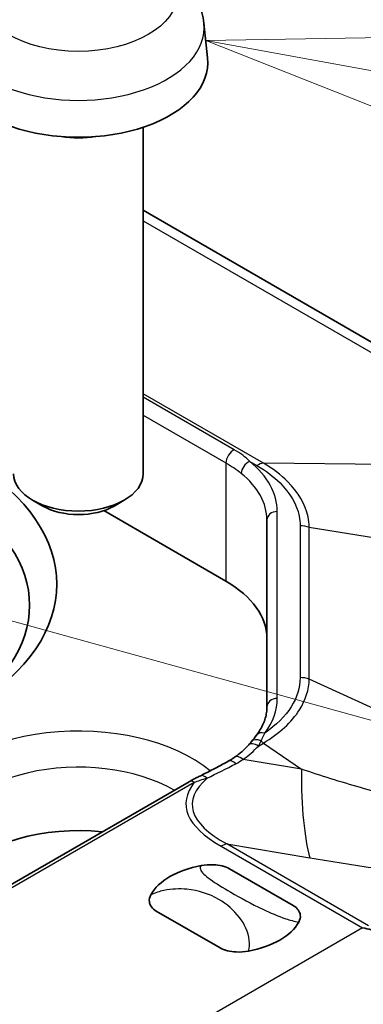
# Model space of a CAD drawing. Units: millimetres. Extents: x 1301 to 3677, y 838 to 1259.
# Drawn here: x 1765 to 1771, y 1039 to 1058 of the extents above; entities that cross this region are included whole.
import ezdxf

# ---------------------------------------------------------------- set-up
doc = ezdxf.new("R2010")
doc.units = ezdxf.units.MM
doc.layers.add('Symbol (TK)', color=100, linetype='Continuous', lineweight=18, true_color=0x00ff3f)
doc.layers.add('Visible (ISO)', color=7, linetype='Continuous', lineweight=35)
doc.layers.add('Visible Narrow (ISO)', color=7, linetype='Continuous', lineweight=25)

# ---------------------------------------------------------------- blocks, each defined once
blk = doc.blocks.new('バルーン2')
at = {"layer": 'Symbol (TK)', "color": 100, "true_color": 0x00ff40}
blk.add_line((321.02, 147.956), (385.168, 130.266), dxfattribs=at)
blk = doc.blocks.new('バルーン6')
at = {"layer": 'Symbol (TK)', "color": 100, "true_color": 0x00ff40}
for p, q in [((328.562, 154.785), (326.012, 154.74)), ((328.472, 154.293), (326.012, 154.74)), ((326.012, 154.74), (328.383, 153.801))]:
    blk.add_line(p, q, dxfattribs=at)

msp = doc.modelspace()

# ---------------------------------------------------------------- linework, layer by layer
at = {"layer": 'Visible (ISO)'}
for p, q in [((1768.371, 1057.9495), (1768.4429, 1057.2797)), ((1768.371, 1057.9495), (1768.4429, 1057.2797)), ((1767.1976, 1055.9405), (1767.1976, 1049.251)), ((1767.1976, 1055.9405), (1767.1976, 1049.251)), ((1767.1976, 1054.3382), (1775.9011, 1049.3133)), ((1767.1976, 1054.3382), (1775.9011, 1049.3133)), ((1765.2587, 1048.628), (1765.0634, 1048.7408)), ((1765.2587, 1048.628), (1765.0634, 1048.7408)), ((1766.6366, 1048.628), (1766.8319, 1048.7408)), ((1766.6366, 1048.628), (1766.8319, 1048.7408)), ((1768.7984, 1047.1755), (1766.4365, 1048.5391)), ((1768.7984, 1047.1755), (1766.4365, 1048.5391)), ((1769.5892, 1048.3594), (1769.5892, 1044.7518)), ((1769.5892, 1048.3594), (1769.5892, 1044.7518)), ((1768.085, 1043.3053), (1737.5888, 1025.6983)), ((1768.085, 1043.3053), (1737.5888, 1025.6983)), ((1768.8672, 1041.6244), (1770.0992, 1040.9131)), ((1768.8672, 1041.6244), (1770.0992, 1040.9131)), ((1768.685, 1040.0966), (1767.453, 1040.8079)), ((1768.685, 1040.0966), (1767.453, 1040.8079))]:
    msp.add_line(p, q, dxfattribs=at)
for centre, major_axis, ratio, start_param, end_param in [((1765.9476, 1057.1905), (2.5, 0), 0.5773503, 3.0796893, 6.3450887), ((1765.9476, 1057.1905), (2.5, 0), 0.5773503, 3.0796893, 6.3450887), ((1765.9476, 1056.4556), (-1.25, 0), 0.5773503, 1.3017403, 1.8398524), ((1765.9476, 1056.4556), (-1.25, 0), 0.5773503, 1.3017403, 1.8398524), ((1759.6105, 1047.1181), (5.9204, 0), 0.5773503, 5.523236, 7.0439606), ((1759.6105, 1047.1181), (5.9204, 0), 0.5773503, 5.523236, 7.0439606), ((1765.9476, 1049.251), (1.25, 0), 0.5773503, 3.1415927, 6.2831853), ((1765.9476, 1049.251), (1.25, 0), 0.5773503, 3.1415927, 6.2831853), ((1759.6105, 1046.7105), (5.3942, 0), 0.5773503, 5.523236, 7.0439606), ((1759.6105, 1046.7105), (5.3942, 0), 0.5773503, 5.523236, 7.0439606), ((1765.9476, 1049.0255), (0.9739, 0), 0.5773503, 3.9266288, 5.4981492), ((1765.9476, 1049.0255), (0.9739, 0), 0.5773503, 3.9266288, 5.4981492), ((1766.8892, 1046.0732), (2.7, 0), 0.5773503, 0, 0.7853982), ((1766.8892, 1046.0732), (2.7, 0), 0.5773503, 0, 0.7853982), ((1768.0149, 1043.4255), (-1.5474, -1.2278), 0.2013668, 2.3629424, 2.4803013), ((1768.0149, 1043.4255), (-1.5474, -1.2278), 0.2013668, 2.3629424, 2.4803013), ((1765.9476, 1040.8605), (-2.6, 0), 0.5773503, 4.5338912, 5.8169263), ((1765.9476, 1040.8605), (-2.6, 0), 0.5773503, 4.5338912, 5.8169263), ((1768.7761, 1040.8605), (-1.5, 0), 0.5773503, 5.0216681, 5.9739062), ((1768.7761, 1040.8605), (-1.5, 0), 0.5773503, 5.0216681, 5.9739062), ((1768.7761, 1040.8605), (1.5, 0), 0.5773503, 5.0216681, 5.9739062), ((1768.7761, 1040.8605), (1.5, 0), 0.5773503, 5.0216681, 5.9739062)]:
    msp.add_ellipse(centre, major_axis=major_axis, ratio=ratio, start_param=start_param, end_param=end_param, dxfattribs=at)
for points, knots in [([(1763.5243, 1057.9495), (1763.5429, 1058.1225), (1763.5924, 1058.2888), (1763.7421, 1058.6053), (1763.847, 1058.7504), (1764.1117, 1059.0309), (1764.2786, 1059.1537), (1764.6749, 1059.3778), (1764.9105, 1059.4654), (1765.4093, 1059.587), (1765.6736, 1059.6175), (1766.1996, 1059.619), (1766.461, 1059.5906), (1766.9707, 1059.4711), (1767.219, 1059.38), (1767.6716, 1059.1213), (1767.8803, 1058.9571), (1768.1755, 1058.5713), (1768.2785, 1058.3755), (1768.3509, 1058.0887), (1768.3634, 1058.0196), (1768.371, 1057.9495)], [3.9888942, 3.9888942, 3.9888942, 3.9888942, 4.1936175, 4.1936175, 4.4258895, 4.4258895, 4.722819, 4.722819, 5.0980749, 5.0980749, 5.49304, 5.49304, 5.8834305, 5.8834305, 6.2782326, 6.2782326, 6.652577, 6.652577, 6.9237566, 6.9237566, 7.0066801, 7.0066801, 7.0066801, 7.0066801]), ([(1763.5243, 1057.9495), (1763.5429, 1058.1225), (1763.5924, 1058.2888), (1763.7421, 1058.6053), (1763.847, 1058.7504), (1764.1117, 1059.0309), (1764.2786, 1059.1537), (1764.6749, 1059.3778), (1764.9105, 1059.4654), (1765.4093, 1059.587), (1765.6736, 1059.6175), (1766.1996, 1059.619), (1766.461, 1059.5906), (1766.9707, 1059.4711), (1767.219, 1059.38), (1767.6716, 1059.1213), (1767.8803, 1058.9571), (1768.1755, 1058.5713), (1768.2785, 1058.3755), (1768.3509, 1058.0887), (1768.3634, 1058.0196), (1768.371, 1057.9495)], [3.9888942, 3.9888942, 3.9888942, 3.9888942, 4.1936175, 4.1936175, 4.4258895, 4.4258895, 4.722819, 4.722819, 5.0980749, 5.0980749, 5.49304, 5.49304, 5.8834305, 5.8834305, 6.2782326, 6.2782326, 6.652577, 6.652577, 6.9237566, 6.9237566, 7.0066801, 7.0066801, 7.0066801, 7.0066801]), ([(1769.5892, 1044.7518), (1769.5892, 1044.7154), (1769.5867, 1044.679), (1769.5762, 1044.6061), (1769.5684, 1044.5695), (1769.5474, 1044.4963), (1769.5341, 1044.4596), (1769.5021, 1044.3861), (1769.4833, 1044.3494), (1769.4399, 1044.276), (1769.4154, 1044.2394), (1769.3879, 1044.2031)], [0.78539816, 0.78539816, 0.78539816, 0.78539816, 0.86763479, 0.86763479, 0.94987141, 0.94987141, 1.03210803, 1.03210803, 1.11434465, 1.11434465, 1.19658128, 1.19658128, 1.19658128, 1.19658128]), ([(1769.5892, 1044.7518), (1769.5892, 1044.7154), (1769.5867, 1044.679), (1769.5762, 1044.6061), (1769.5684, 1044.5695), (1769.5474, 1044.4963), (1769.5341, 1044.4596), (1769.5021, 1044.3861), (1769.4833, 1044.3494), (1769.4399, 1044.276), (1769.4154, 1044.2394), (1769.3879, 1044.2031)], [0.78539816, 0.78539816, 0.78539816, 0.78539816, 0.86763479, 0.86763479, 0.94987141, 0.94987141, 1.03210803, 1.03210803, 1.11434465, 1.11434465, 1.19658128, 1.19658128, 1.19658128, 1.19658128]), ([(1769.2901, 1044.0807), (1769.2859, 1044.0757), (1769.2817, 1044.0707), (1769.2732, 1044.0608), (1769.2689, 1044.0558), (1769.2603, 1044.0458), (1769.2559, 1044.0408), (1769.2472, 1044.0309), (1769.2428, 1044.0259), (1769.2339, 1044.0159), (1769.2295, 1044.011), (1769.225, 1044.006)], [0, 0, 0, 0, 0.002836837, 0.002836837, 0.005673673, 0.005673673, 0.00851051, 0.00851051, 0.011347347, 0.011347347, 0.014184183, 0.014184183, 0.014184183, 0.014184183]), ([(1769.2901, 1044.0807), (1769.2859, 1044.0757), (1769.2817, 1044.0707), (1769.2732, 1044.0608), (1769.2689, 1044.0558), (1769.2603, 1044.0458), (1769.2559, 1044.0408), (1769.2472, 1044.0309), (1769.2428, 1044.0259), (1769.2339, 1044.0159), (1769.2295, 1044.011), (1769.225, 1044.006)], [0, 0, 0, 0, 0.002836837, 0.002836837, 0.005673673, 0.005673673, 0.00851051, 0.00851051, 0.011347347, 0.011347347, 0.014184183, 0.014184183, 0.014184183, 0.014184183]), ([(1769.225, 1044.006), (1769.2097, 1043.9892), (1769.1941, 1043.9727), (1769.1618, 1043.9403), (1769.1452, 1043.9244), (1769.1111, 1043.8932), (1769.0937, 1043.8779), (1769.0578, 1043.8479), (1769.0395, 1043.8333), (1769.0019, 1043.8046), (1768.9826, 1043.7905), (1768.963, 1043.7768)], [-0.24305272, -0.24305272, -0.24305272, -0.24305272, -0.20834044, -0.20834044, -0.17362816, -0.17362816, -0.13891588, -0.13891588, -0.10420361, -0.10420361, -0.06949133, -0.06949133, -0.06949133, -0.06949133]), ([(1769.225, 1044.006), (1769.2097, 1043.9892), (1769.1941, 1043.9727), (1769.1618, 1043.9403), (1769.1452, 1043.9244), (1769.1111, 1043.8932), (1769.0937, 1043.8779), (1769.0578, 1043.8479), (1769.0395, 1043.8333), (1769.0019, 1043.8046), (1768.9826, 1043.7905), (1768.963, 1043.7768)], [-0.24305272, -0.24305272, -0.24305272, -0.24305272, -0.20834044, -0.20834044, -0.17362816, -0.17362816, -0.13891588, -0.13891588, -0.10420361, -0.10420361, -0.06949133, -0.06949133, -0.06949133, -0.06949133]), ([(1768.8424, 1043.7016), (1768.8062, 1043.6814), (1768.77, 1043.6614), (1768.6974, 1043.622), (1768.661, 1043.6024), (1768.5881, 1043.5638), (1768.5516, 1043.5448), (1768.4785, 1043.507), (1768.4419, 1043.4884), (1768.3685, 1043.4516), (1768.3317, 1043.4334), (1768.295, 1043.4155)], [1.113605018, 1.113605018, 1.113605018, 1.113605018, 1.130735308, 1.130735308, 1.147865599, 1.147865599, 1.16499589, 1.16499589, 1.182126181, 1.182126181, 1.199256472, 1.199256472, 1.199256472, 1.199256472]), ([(1768.8424, 1043.7016), (1768.8062, 1043.6814), (1768.77, 1043.6614), (1768.6974, 1043.622), (1768.661, 1043.6024), (1768.5881, 1043.5638), (1768.5516, 1043.5448), (1768.4785, 1043.507), (1768.4419, 1043.4884), (1768.3685, 1043.4516), (1768.3317, 1043.4334), (1768.295, 1043.4155)], [1.113605018, 1.113605018, 1.113605018, 1.113605018, 1.130735308, 1.130735308, 1.147865599, 1.147865599, 1.16499589, 1.16499589, 1.182126181, 1.182126181, 1.199256472, 1.199256472, 1.199256472, 1.199256472]), ([(1768.963, 1043.7768), (1768.9553, 1043.7715), (1768.9476, 1043.7662), (1768.9319, 1043.7558), (1768.924, 1043.7506), (1768.9081, 1043.7405), (1768.9001, 1043.7354), (1768.8838, 1043.7255), (1768.8756, 1043.7207), (1768.8591, 1043.711), (1768.8508, 1043.7063), (1768.8424, 1043.7016)], [0, 0, 0, 0, 0.004019842, 0.004019842, 0.008039684, 0.008039684, 0.012059527, 0.012059527, 0.016079369, 0.016079369, 0.020099211, 0.020099211, 0.020099211, 0.020099211]), ([(1768.963, 1043.7768), (1768.9553, 1043.7715), (1768.9476, 1043.7662), (1768.9319, 1043.7558), (1768.924, 1043.7506), (1768.9081, 1043.7405), (1768.9001, 1043.7354), (1768.8838, 1043.7255), (1768.8756, 1043.7207), (1768.8591, 1043.711), (1768.8508, 1043.7063), (1768.8424, 1043.7016)], [0, 0, 0, 0, 0.004019842, 0.004019842, 0.008039684, 0.008039684, 0.012059527, 0.012059527, 0.016079369, 0.016079369, 0.020099211, 0.020099211, 0.020099211, 0.020099211]), ([(1768.295, 1043.4155), (1768.2814, 1043.4089), (1768.2677, 1043.4021), (1768.2402, 1043.3884), (1768.2264, 1043.3815), (1768.1986, 1043.3672), (1768.1846, 1043.3599), (1768.1564, 1043.345), (1768.1423, 1043.3374), (1768.1138, 1043.3217), (1768.0994, 1043.3136), (1768.085, 1043.3053)], [0, 0, 0, 0, 0.005597355, 0.005597355, 0.011194709, 0.011194709, 0.016792064, 0.016792064, 0.022389419, 0.022389419, 0.027986773, 0.027986773, 0.027986773, 0.027986773]), ([(1768.295, 1043.4155), (1768.2814, 1043.4089), (1768.2677, 1043.4021), (1768.2402, 1043.3884), (1768.2264, 1043.3815), (1768.1986, 1043.3672), (1768.1846, 1043.3599), (1768.1564, 1043.345), (1768.1423, 1043.3374), (1768.1138, 1043.3217), (1768.0994, 1043.3136), (1768.085, 1043.3053)], [0, 0, 0, 0, 0.005597355, 0.005597355, 0.011194709, 0.011194709, 0.016792064, 0.016792064, 0.022389419, 0.022389419, 0.027986773, 0.027986773, 0.027986773, 0.027986773]), ([(1768.3195, 1041.6855), (1768.3965, 1041.6997), (1768.4773, 1041.7058), (1768.6155, 1041.6996), (1768.6726, 1041.692), (1768.7805, 1041.6653), (1768.8276, 1041.647), (1768.866, 1041.6251), (1768.8666, 1041.6248), (1768.8672, 1041.6244)], [0, 0, 0, 0, 0.024236219, 0.024236219, 0.041736458, 0.041736458, 0.05967861, 0.05967861, 0.059968178, 0.059968178, 0.059968178, 0.059968178]), ([(1768.3195, 1041.6855), (1768.3965, 1041.6997), (1768.4773, 1041.7058), (1768.6155, 1041.6996), (1768.6726, 1041.692), (1768.7805, 1041.6653), (1768.8276, 1041.647), (1768.866, 1041.6251), (1768.8666, 1041.6248), (1768.8672, 1041.6244)], [0, 0, 0, 0, 0.024236219, 0.024236219, 0.041736458, 0.041736458, 0.05967861, 0.05967861, 0.059968178, 0.059968178, 0.059968178, 0.059968178]), ([(1767.453, 1040.8079), (1767.4524, 1040.8083), (1767.4518, 1040.8086), (1767.4138, 1040.8308), (1767.3821, 1040.858), (1767.336, 1040.9203), (1767.3227, 1040.9532), (1767.312, 1041.033), (1767.3227, 1041.0797), (1767.3472, 1041.1241)], [-0.000257107, -0.000257107, -0.000257107, -0.000257107, 0, 0, 0.015930762, 0.015930762, 0.031469077, 0.031469077, 0.052988634, 0.052988634, 0.052988634, 0.052988634]), ([(1767.453, 1040.8079), (1767.4524, 1040.8083), (1767.4518, 1040.8086), (1767.4138, 1040.8308), (1767.3821, 1040.858), (1767.336, 1040.9203), (1767.3227, 1040.9532), (1767.312, 1041.033), (1767.3227, 1041.0797), (1767.3472, 1041.1241)], [-0.000257107, -0.000257107, -0.000257107, -0.000257107, 0, 0, 0.015930762, 0.015930762, 0.031469077, 0.031469077, 0.052988634, 0.052988634, 0.052988634, 0.052988634]), ([(1770.0992, 1040.9131), (1770.0998, 1040.9128), (1770.1004, 1040.9124), (1770.1383, 1040.8903), (1770.17, 1040.8631), (1770.2161, 1040.8008), (1770.2294, 1040.7678), (1770.2401, 1040.688), (1770.2295, 1040.6414), (1770.2049, 1040.5969)], [-0.000257107, -0.000257107, -0.000257107, -0.000257107, 0, 0, 0.015930762, 0.015930762, 0.031469077, 0.031469077, 0.052988634, 0.052988634, 0.052988634, 0.052988634]), ([(1770.0992, 1040.9131), (1770.0998, 1040.9128), (1770.1004, 1040.9124), (1770.1383, 1040.8903), (1770.17, 1040.8631), (1770.2161, 1040.8008), (1770.2294, 1040.7678), (1770.2401, 1040.688), (1770.2295, 1040.6414), (1770.2049, 1040.5969)], [-0.000257107, -0.000257107, -0.000257107, -0.000257107, 0, 0, 0.015930762, 0.015930762, 0.031469077, 0.031469077, 0.052988634, 0.052988634, 0.052988634, 0.052988634]), ([(1769.2326, 1040.0356), (1769.1557, 1040.0214), (1769.0748, 1040.0152), (1768.9366, 1040.0214), (1768.8796, 1040.0291), (1768.7716, 1040.0557), (1768.7246, 1040.074), (1768.6862, 1040.0959), (1768.6856, 1040.0963), (1768.685, 1040.0966)], [0, 0, 0, 0, 0.024236219, 0.024236219, 0.041736458, 0.041736458, 0.05967861, 0.05967861, 0.059968178, 0.059968178, 0.059968178, 0.059968178]), ([(1769.2326, 1040.0356), (1769.1557, 1040.0214), (1769.0748, 1040.0152), (1768.9366, 1040.0214), (1768.8796, 1040.0291), (1768.7716, 1040.0557), (1768.7246, 1040.074), (1768.6862, 1040.0959), (1768.6856, 1040.0963), (1768.685, 1040.0966)], [0, 0, 0, 0, 0.024236219, 0.024236219, 0.041736458, 0.041736458, 0.05967861, 0.05967861, 0.059968178, 0.059968178, 0.059968178, 0.059968178])]:
    msp.add_open_spline(points, degree=3, knots=knots, dxfattribs=at)
msp.add_open_spline([(1771.4357, 1040.4835), (1771.4913, 1040.4732), (1771.548, 1040.4609), (1771.6051, 1040.4465)], degree=3, dxfattribs=at)
msp.add_open_spline([(1771.4357, 1040.4835), (1771.4913, 1040.4732), (1771.548, 1040.4609), (1771.6051, 1040.4465)], degree=3, dxfattribs=at)
at = {"layer": 'Visible Narrow (ISO)'}
for p, q in [((1767.1976, 1054.1352), (1775.4032, 1049.3977)), ((1767.1976, 1054.1352), (1775.4032, 1049.3977)), ((1769.5199, 1049.456), (1767.1976, 1050.7967)), ((1769.5199, 1049.456), (1767.1976, 1050.7967)), ((1768.9595, 1049.714), (1767.1976, 1050.7312)), ((1768.9595, 1049.714), (1767.1976, 1050.7312)), ((1767.1976, 1050.3835), (1768.7984, 1049.4593)), ((1767.1976, 1050.3835), (1768.7984, 1049.4593)), ((1768.7984, 1049.4593), (1768.7984, 1047.1755)), ((1768.7984, 1049.4593), (1768.7984, 1047.1755)), ((1769.257, 1049.4894), (1769.3944, 1049.4101)), ((1769.257, 1049.4894), (1769.3944, 1049.4101)), ((1775.4032, 1049.3977), (1769.5199, 1049.456)), ((1775.4032, 1049.3977), (1769.5199, 1049.456)), ((1769.7892, 1044.9151), (1769.7892, 1048.5227)), ((1769.7892, 1044.9151), (1769.7892, 1048.5227)), ((1770.2303, 1048.245), (1770.2303, 1045.3153)), ((1770.2303, 1048.245), (1770.2303, 1045.3153)), ((1770.4078, 1045.2887), (1770.4078, 1048.2184)), ((1770.4078, 1048.2184), (1776.9998, 1047.1722)), ((1770.4078, 1045.2887), (1770.4078, 1048.2184)), ((1770.4078, 1048.2184), (1776.9998, 1047.1722)), ((1776.9998, 1042.247), (1770.4078, 1045.2887)), ((1776.9998, 1042.247), (1770.4078, 1045.2887)), ((1769.4233, 1043.9953), (1769.5199, 1044.0511)), ((1769.4233, 1043.9953), (1769.5199, 1044.0511)), ((1769.5199, 1044.0511), (1770.2548, 1043.5477)), ((1769.5199, 1044.0511), (1770.2548, 1043.5477)), ((1770.2548, 1043.5477), (1769.1275, 1043.7364)), ((1770.2548, 1043.5477), (1769.1275, 1043.7364)), ((1737.6888, 1025.6884), (1768.185, 1043.2954)), ((1737.6888, 1025.6884), (1768.185, 1043.2954)), ((1768.704, 1042.0606), (1771.4357, 1040.4835)), ((1768.704, 1042.0606), (1771.4357, 1040.4835)), ((1771.5484, 1040.5266), (1768.8158, 1042.1042)), ((1768.8158, 1042.1042), (1770.4194, 1041.8358)), ((1771.5484, 1040.5266), (1768.8158, 1042.1042)), ((1768.8158, 1042.1042), (1770.4194, 1041.8358)), ((1771.4357, 1040.4835), (1742.559, 1023.8116)), ((1771.4357, 1040.4835), (1742.559, 1023.8116))]:
    msp.add_line(p, q, dxfattribs=at)
msp.add_ellipse((1765.9476, 1058.5091), major_axis=(1.909, 0), ratio=0.5773503, dxfattribs=at)
msp.add_ellipse((1765.9476, 1058.5091), major_axis=(1.909, 0), ratio=0.5773503, dxfattribs=at)
for centre, major_axis, ratio, start_param, end_param in [((1765.9476, 1057.8628), (-2.428, 0), 0.5773503, 6.221282, 9.4866813), ((1765.9476, 1057.8628), (-2.428, 0), 0.5773503, 6.221282, 9.4866813), ((1768.9399, 1049.5409), (-0.1, -0.1732), 0.5773503, 3.7874025, 5.4977871), ((1768.9399, 1049.5409), (-0.1, -0.1732), 0.5773503, 3.7874025, 5.4977871), ((1769.257, 1049.3261), (-0.1265, -0.1549), 0.666644, 4.0276365, 5.5984328), ((1769.257, 1049.3261), (-0.1265, -0.1549), 0.666644, 4.0276365, 5.5984328), ((1766.8892, 1048.5227), (2.9, 0), 0.5773503, 0, 0.6155277), ((1766.8892, 1048.5227), (2.9, 0), 0.5773503, 0, 0.6155277), ((1769.3944, 1049.0019), (0.25, 0.433), 0.5773503, 0.4224724, 0.7853982), ((1769.3944, 1049.0019), (0.25, 0.433), 0.5773503, 0.4224724, 0.7853982), ((1766.8892, 1048.3594), (2.7, 0), 0.5773503, 0, 0.6155277), ((1766.8892, 1048.3594), (2.7, 0), 0.5773503, 0, 0.6155277), ((1769.7892, 1048.3594), (-0.2, 0), 0.8164966, 4.712389, 6.2831853), ((1769.7892, 1048.3594), (-0.2, 0), 0.8164966, 4.712389, 6.2831853), ((1770.2303, 1047.8367), (0.5, 0), 0.8164966, 1.2078706, 1.5707963), ((1770.2303, 1047.8367), (0.5, 0), 0.8164966, 1.2078706, 1.5707963), ((1770.2303, 1044.907), (0.5, 0), 0.8164966, 1.2078706, 1.5707963), ((1770.2303, 1044.907), (0.5, 0), 0.8164966, 1.2078706, 1.5707963), ((1766.8892, 1044.9151), (2.9, 0), 0.5773503, 5.8720022, 6.2831853), ((1766.8892, 1044.9151), (2.9, 0), 0.5773503, 5.8720022, 6.2831853), ((1769.7892, 1044.7518), (-0.2, 0), 0.8164966, 4.712389, 6.2831853), ((1769.7892, 1044.7518), (-0.2, 0), 0.8164966, 4.712389, 6.2831853), ((1765.9476, 1042.4935), (-3.1, 0), 0.5773503, 3.748839, 7.2361921), ((1765.9476, 1042.4935), (-3.1, 0), 0.5773503, 3.748839, 7.2361921), ((1769.5475, 1044.0826), (-0.1596, 0.1205), 0.7484404, 5.2268671, 6.2831853), ((1769.5475, 1044.0826), (-0.1596, 0.1205), 0.7484404, 5.2268671, 6.2831853), ((1769.3731, 1043.8716), (-0.1481, 0.1344), 0.6438808, 4.9439245, 6.2831853), ((1769.3731, 1043.8716), (-0.1481, 0.1344), 0.6438808, 4.9439245, 6.2831853), ((1769.4432, 1043.9521), (-0.1532, 0.1286), 0.6781887, 5.0443205, 6.2831853), ((1769.4432, 1043.9521), (-0.1532, 0.1286), 0.6781887, 5.0443205, 6.2831853), ((1769.3944, 1043.7419), (0.25, -0.433), 0.5773503, 1.9932687, 2.1238573), ((1769.3944, 1043.7419), (0.25, -0.433), 0.5773503, 1.9932687, 2.1238573), ((1766.9395, 1045.7323), (2.7235, -1.3908), 0.7163876, 5.9179955, 6.0915569), ((1766.9395, 1045.7323), (2.7235, -1.3908), 0.7163876, 5.9179955, 6.0915569), ((1765.9476, 1042.0853), (-2.6, 0), 0.5773503, 3.9203918, 6.2831853), ((1765.9476, 1042.0853), (-2.6, 0), 0.5773503, 3.9203918, 6.2831853), ((1767.3148, 1048.0023), (6.1755, 3.9756), 0.6264675, 4.4977144, 4.5833659), ((1767.3148, 1048.0023), (6.1755, 3.9756), 0.6264675, 4.4977144, 4.5833659), ((1768.9399, 1043.5269), (-0.0975, 0.1747), 0.5869475, 5.1602278, 6.2831853), ((1768.9399, 1043.5269), (-0.0975, 0.1747), 0.5869475, 5.1602278, 6.2831853), ((1769.0773, 1043.6127), (-0.1143, 0.1641), 0.6006131, 5.0848859, 6.2831853), ((1769.0773, 1043.6127), (-0.1143, 0.1641), 0.6006131, 5.0848859, 6.2831853), ((1771.761, 1047.258), (-0.9906, -5.9177), 0.1917417, 5.4217357, 5.901967), ((1771.761, 1047.258), (-0.9906, -5.9177), 0.1917417, 5.4217357, 5.901967), ((1794.7207, 1043.8228), (-26.695, -0.9628), 0.1406786, 6.1686997, 6.5040818), ((1794.7207, 1043.8228), (-26.695, -0.9628), 0.1406786, 6.1686997, 6.5040818), ((1794.7207, 1043.4146), (-26.5735, -0.5613), 0.1303449, 6.1337127, 6.5052526), ((1794.7207, 1043.4146), (-26.5735, -0.5613), 0.1303449, 6.1337127, 6.5052526), ((1768.185, 1043.1321), (-0.1, 0.1732), 0.5773503, 5.4977871, 6.2831853), ((1768.185, 1043.1321), (-0.1, 0.1732), 0.5773503, 5.4977871, 6.2831853), ((1768.3826, 1043.2357), (-0.0877, 0.1798), 0.6202641, 5.2568637, 6.2831853), ((1768.3826, 1043.2357), (-0.0877, 0.1798), 0.6202641, 5.2568637, 6.2831853), ((1768.704, 1041.6524), (-0.25, -0.433), 0.5773503, 3.6052403, 3.9269908), ((1768.704, 1041.6524), (-0.25, -0.433), 0.5773503, 3.6052403, 3.9269908)]:
    msp.add_ellipse(centre, major_axis=major_axis, ratio=ratio, start_param=start_param, end_param=end_param, dxfattribs=at)
for points in [[(1769.257, 1049.4894), (1769.1756, 1049.5741), (1769.0758, 1049.6469), (1768.9595, 1049.714)], [(1769.257, 1049.4894), (1769.1756, 1049.5741), (1769.0758, 1049.6469), (1768.9595, 1049.714)], [(1768.7984, 1049.4593), (1768.9067, 1049.3968), (1769.0058, 1049.3313), (1769.0937, 1049.2594)], [(1768.7984, 1049.4593), (1768.9067, 1049.3968), (1769.0058, 1049.3313), (1769.0937, 1049.2594)], [(1769.4233, 1043.9953), (1769.4423, 1044.0277), (1769.4598, 1044.0601), (1769.4758, 1044.0922)], [(1769.4233, 1043.9953), (1769.4423, 1044.0277), (1769.4598, 1044.0601), (1769.4758, 1044.0922)], [(1768.9901, 1043.6541), (1769.0377, 1043.6796), (1769.0835, 1043.707), (1769.1275, 1043.7364)], [(1768.9901, 1043.6541), (1769.0377, 1043.6796), (1769.0835, 1043.707), (1769.1275, 1043.7364)]]:
    msp.add_open_spline(points, degree=3, dxfattribs=at)
for points, knots in [([(1769.3944, 1049.4101), (1769.5672, 1049.3103), (1769.7188, 1049.1967), (1770.0387, 1048.8796), (1770.1655, 1048.6605), (1770.2238, 1048.3725), (1770.2303, 1048.3087), (1770.2303, 1048.245)], [0, 0, 0, 0, 0.0733252, 0.0733252, 0.19064551, 0.19064551, 0.22374088, 0.22374088, 0.22374088, 0.22374088]), ([(1769.3944, 1049.4101), (1769.5672, 1049.3103), (1769.7188, 1049.1967), (1770.0387, 1048.8796), (1770.1655, 1048.6605), (1770.2238, 1048.3725), (1770.2303, 1048.3087), (1770.2303, 1048.245)], [0, 0, 0, 0, 0.0733252, 0.0733252, 0.19064551, 0.19064551, 0.22374088, 0.22374088, 0.22374088, 0.22374088]), ([(1770.4078, 1048.2184), (1770.4062, 1048.2865), (1770.398, 1048.3547), (1770.3313, 1048.6614), (1770.1963, 1048.8931), (1769.8599, 1049.229), (1769.701, 1049.3496), (1769.5199, 1049.456)], [-0.22374088, -0.22374088, -0.22374088, -0.22374088, -0.19064551, -0.19064551, -0.0733252, -0.0733252, 0, 0, 0, 0]), ([(1770.4078, 1048.2184), (1770.4062, 1048.2865), (1770.398, 1048.3547), (1770.3313, 1048.6614), (1770.1963, 1048.8931), (1769.8599, 1049.229), (1769.701, 1049.3496), (1769.5199, 1049.456)], [-0.22374088, -0.22374088, -0.22374088, -0.22374088, -0.19064551, -0.19064551, -0.0733252, -0.0733252, 0, 0, 0, 0]), ([(1769.5199, 1044.0511), (1769.8288, 1044.2362), (1770.0675, 1044.457), (1770.3379, 1044.8839), (1770.4031, 1045.0877), (1770.4078, 1045.2887)], [-3.47977319, -3.47977319, -3.47977319, -3.47977319, -3.35572528, -3.35572528, -3.25669132, -3.25669132, -3.25669132, -3.25669132]), ([(1769.5199, 1044.0511), (1769.8288, 1044.2362), (1770.0675, 1044.457), (1770.3379, 1044.8839), (1770.4031, 1045.0877), (1770.4078, 1045.2887)], [-3.47977319, -3.47977319, -3.47977319, -3.47977319, -3.35572528, -3.35572528, -3.25669132, -3.25669132, -3.25669132, -3.25669132]), ([(1770.2303, 1045.3153), (1770.2303, 1045.1247), (1770.1711, 1044.9313), (1769.9425, 1044.5684), (1769.7688, 1044.3957), (1769.5475, 1044.2459)], [3.25669132, 3.25669132, 3.25669132, 3.25669132, 3.35572528, 3.35572528, 3.45731941, 3.45731941, 3.45731941, 3.45731941]), ([(1770.2303, 1045.3153), (1770.2303, 1045.1247), (1770.1711, 1044.9313), (1769.9425, 1044.5684), (1769.7688, 1044.3957), (1769.5475, 1044.2459)], [3.25669132, 3.25669132, 3.25669132, 3.25669132, 3.35572528, 3.35572528, 3.45731941, 3.45731941, 3.45731941, 3.45731941]), ([(1769.4758, 1044.0922), (1769.4929, 1044.1259), (1769.5087, 1044.1584), (1769.5317, 1044.2089), (1769.5399, 1044.2277), (1769.5475, 1044.2459)], [-0.023887386, -0.023887386, -0.023887386, -0.023887386, -0.009085264, -0.009085264, 0, 0, 0, 0]), ([(1769.4758, 1044.0922), (1769.4929, 1044.1259), (1769.5087, 1044.1584), (1769.5317, 1044.2089), (1769.5399, 1044.2277), (1769.5475, 1044.2459)], [-0.023887386, -0.023887386, -0.023887386, -0.023887386, -0.009085264, -0.009085264, 0, 0, 0, 0]), ([(1774.848, 1042.3803), (1774.4714, 1042.4488), (1774.0906, 1042.5247), (1773.3246, 1042.6907), (1772.9394, 1042.7808), (1772.5539, 1042.878), (1772.1685, 1042.9752), (1771.7828, 1043.0795), (1771.015, 1043.3026), (1770.6329, 1043.4214), (1770.2548, 1043.5477)], [0, 0, 0, 0, 0.1331972, 0.1331972, 0.2663944, 0.2663944, 0.2663944, 0.3995916, 0.3995916, 0.5327888, 0.5327888, 0.5327888, 0.5327888]), ([(1774.848, 1042.3803), (1774.4714, 1042.4488), (1774.0906, 1042.5247), (1773.3246, 1042.6907), (1772.9394, 1042.7808), (1772.5539, 1042.878), (1772.1685, 1042.9752), (1771.7828, 1043.0795), (1771.015, 1043.3026), (1770.6329, 1043.4214), (1770.2548, 1043.5477)], [0, 0, 0, 0, 0.1331972, 0.1331972, 0.2663944, 0.2663944, 0.2663944, 0.3995916, 0.3995916, 0.5327888, 0.5327888, 0.5327888, 0.5327888]), ([(1768.185, 1043.2954), (1768.2239, 1043.3101), (1768.2619, 1043.3231), (1768.3448, 1043.3498), (1768.3893, 1043.3629), (1768.4326, 1043.3754)], [-0.027986773, -0.027986773, -0.027986773, -0.027986773, -0.015434562, -0.015434562, 0, 0, 0, 0]), ([(1768.185, 1043.2954), (1768.2239, 1043.3101), (1768.2619, 1043.3231), (1768.3448, 1043.3498), (1768.3893, 1043.3629), (1768.4326, 1043.3754)], [-0.027986773, -0.027986773, -0.027986773, -0.027986773, -0.015434562, -0.015434562, 0, 0, 0, 0]), ([(1770.4194, 1041.8358), (1770.8492, 1041.7638), (1771.2785, 1041.6968), (1772.1334, 1041.5732), (1772.5591, 1041.5166), (1772.9816, 1041.4656), (1773.404, 1041.4146), (1773.8233, 1041.3692), (1774.6528, 1041.2907), (1775.0629, 1041.2575), (1775.4669, 1041.2313)], [-0.5327888, -0.5327888, -0.5327888, -0.5327888, -0.3995916, -0.3995916, -0.2663944, -0.2663944, -0.2663944, -0.1331972, -0.1331972, 0, 0, 0, 0]), ([(1770.4194, 1041.8358), (1770.8492, 1041.7638), (1771.2785, 1041.6968), (1772.1334, 1041.5732), (1772.5591, 1041.5166), (1772.9816, 1041.4656), (1773.404, 1041.4146), (1773.8233, 1041.3692), (1774.6528, 1041.2907), (1775.0629, 1041.2575), (1775.4669, 1041.2313)], [-0.5327888, -0.5327888, -0.5327888, -0.5327888, -0.3995916, -0.3995916, -0.2663944, -0.2663944, -0.2663944, -0.1331972, -0.1331972, 0, 0, 0, 0]), ([(1768.3195, 1041.6855), (1768.3005, 1041.6637), (1768.2968, 1041.64), (1768.3203, 1041.5572), (1768.3945, 1041.4924), (1768.6009, 1041.3447), (1768.7391, 1041.2605), (1768.8944, 1041.1708), (1769.0755, 1041.0663), (1769.2852, 1040.9509), (1769.6501, 1040.7764), (1769.8008, 1040.7104), (1770.0363, 1040.633), (1770.1226, 1040.61), (1770.2049, 1040.5969)], [0.35769375, 0.35769375, 0.35769375, 0.35769375, 0.37335802, 0.37335802, 0.4106834, 0.4106834, 0.45122659, 0.45122659, 0.45122659, 0.49850944, 0.49850944, 0.52804839, 0.52804839, 0.54452054, 0.54452054, 0.54452054, 0.54452054]), ([(1768.3195, 1041.6855), (1768.3005, 1041.6637), (1768.2968, 1041.64), (1768.3203, 1041.5572), (1768.3945, 1041.4924), (1768.6009, 1041.3447), (1768.7391, 1041.2605), (1768.8944, 1041.1708), (1769.0755, 1041.0663), (1769.2852, 1040.9509), (1769.6501, 1040.7764), (1769.8008, 1040.7104), (1770.0363, 1040.633), (1770.1226, 1040.61), (1770.2049, 1040.5969)], [0.35769375, 0.35769375, 0.35769375, 0.35769375, 0.37335802, 0.37335802, 0.4106834, 0.4106834, 0.45122659, 0.45122659, 0.45122659, 0.49850944, 0.49850944, 0.52804839, 0.52804839, 0.54452054, 0.54452054, 0.54452054, 0.54452054]), ([(1769.2326, 1040.0356), (1769.2516, 1040.1042), (1769.2554, 1040.1752), (1769.2319, 1040.4058), (1769.1576, 1040.5575), (1768.9512, 1040.828), (1768.8131, 1040.9446), (1768.6578, 1041.0342), (1768.4767, 1041.1388), (1768.267, 1041.2089), (1767.9021, 1041.2429), (1767.7513, 1041.237), (1767.5158, 1041.1869), (1767.4296, 1041.1603), (1767.3472, 1041.1241)], [0.35769375, 0.35769375, 0.35769375, 0.35769375, 0.37335802, 0.37335802, 0.4106834, 0.4106834, 0.45122659, 0.45122659, 0.45122659, 0.49850944, 0.49850944, 0.52804839, 0.52804839, 0.54452054, 0.54452054, 0.54452054, 0.54452054]), ([(1769.2326, 1040.0356), (1769.2516, 1040.1042), (1769.2554, 1040.1752), (1769.2319, 1040.4058), (1769.1576, 1040.5575), (1768.9512, 1040.828), (1768.8131, 1040.9446), (1768.6578, 1041.0342), (1768.4767, 1041.1388), (1768.267, 1041.2089), (1767.9021, 1041.2429), (1767.7513, 1041.237), (1767.5158, 1041.1869), (1767.4296, 1041.1603), (1767.3472, 1041.1241)], [0.35769375, 0.35769375, 0.35769375, 0.35769375, 0.37335802, 0.37335802, 0.4106834, 0.4106834, 0.45122659, 0.45122659, 0.45122659, 0.49850944, 0.49850944, 0.52804839, 0.52804839, 0.54452054, 0.54452054, 0.54452054, 0.54452054])]:
    msp.add_open_spline(points, degree=3, knots=knots, dxfattribs=at)

# ---------------------------------------------------------------- block references
at = {"layer": 'Symbol (TK)', "xscale": 1.5, "yscale": 1.5, "zscale": 1.5}
for name in ['バルーン6', 'バルーン6', 'バルーン2', 'バルーン2']:
    msp.add_blockref(name, (1279.3883, 825.5051), dxfattribs=at)

doc.saveas('drawing.dxf')
